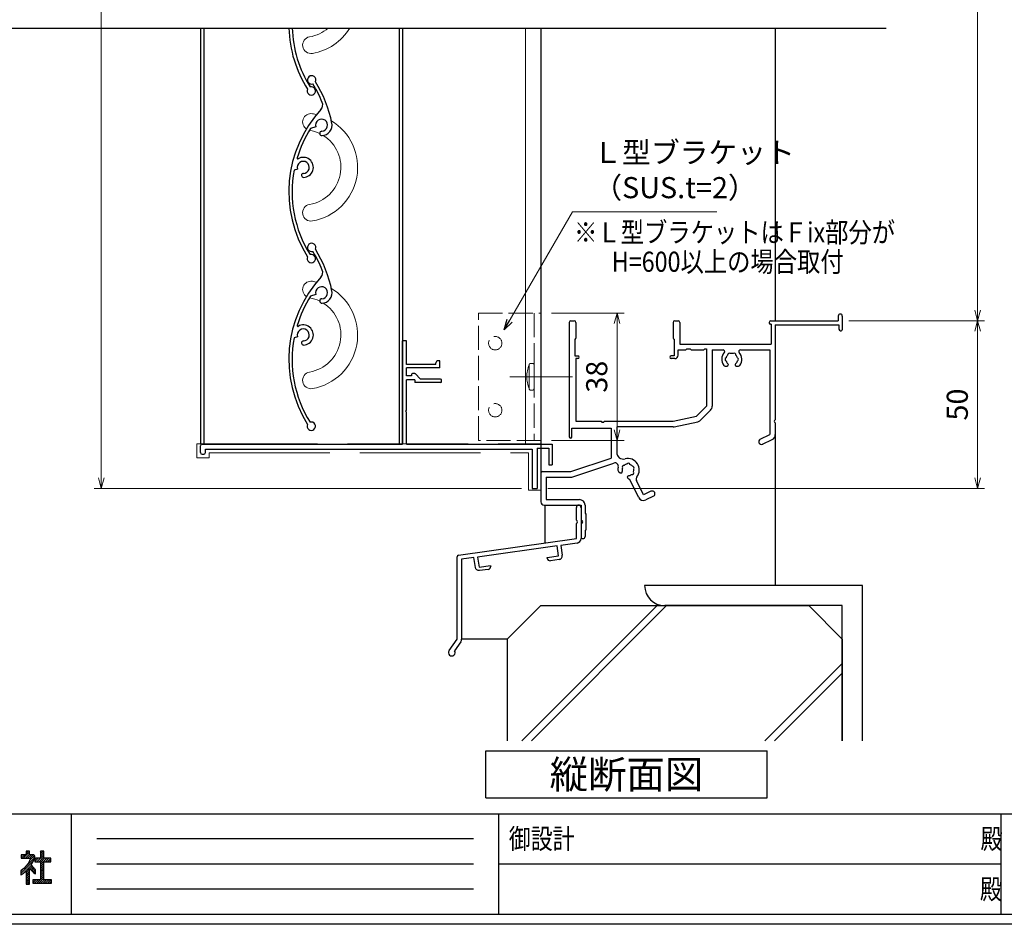
# Model space of a CAD drawing. Units: millimetres. Extents: x -1 to 2498, y 12 to 1807.
# Drawn here: x 1447 to 1741, y 12 to 282 of the extents above; entities that cross this region are included whole.
import ezdxf
from ezdxf.enums import TextEntityAlignment as Align

# ---------------------------------------------------------------- set-up
doc = ezdxf.new("R2010")
doc.units = ezdxf.units.MM
doc.header["$LTSCALE"] = 3
doc.linetypes.add('ACAD_ISO02W100', pattern=[15, 12, -3])
doc.layers.get('0').update_dxf_attribs({"lineweight": 25})
doc.layers.get('Defpoints').update_dxf_attribs({"color": 151, "lineweight": 25})
for name, color, linetype, lineweight in [('0000寸法', 4, 'Continuous', 20), ('003', 2, 'Continuous', 25), ('007', 4, 'ACAD_ISO02W100', 20), ('010', 4, 'Continuous', 20)]:
    doc.layers.add(name, color=color, linetype=linetype, lineweight=lineweight)
for name, color, linetype in [('0000躯体', 253, 'Continuous'), ('_DANMEN', 7, 'Continuous'), ('_HATCH', 6, 'Continuous'), ('_OSAMARI', 4, 'Continuous'), ('_TEXT', 51, 'Continuous'), ('_ZUWAKU', 252, 'Continuous')]:
    doc.layers.add(name, color=color, linetype=linetype)
doc.styles.add('AT_VECTOR', font='romans.shx', dxfattribs={"bigfont": 'extfont.shx'})
doc.styles.add('DIM', font='romans.shx', dxfattribs={"width": 0.75, "bigfont": 'extfont.shx'})
doc.styles.add('ST_DESIGN', font='romans.shx', dxfattribs={"width": 0.8, "height": 4, "bigfont": 'extfont2.shx'})
doc.dimstyles.new('DIM', dxfattribs={"dimtxt": 3, "dimasz": 1.5, "dimexe": 1, "dimexo": 1.5, "dimgap": 1, "dimtad": 1, "dimdsep": 46, "dimtxsty": 'DIM', "dimblk": 'OPEN30', "dimcen": 0, "dimclrd": 4, "dimclre": 4, "dimclrt": 7, "dimadec": 0, "dimazin": 0, "dimtfac": 1, "dimtmove": 0, "dimatfit": 3, "dimldrblk": 'OPEN30', "dimfxl": 0, "dimlwd": 20, "dimlwe": 20, "dimarcsym": 0})

# ---------------------------------------------------------------- blocks, each defined once
blk = doc.blocks.new('*X120')
at = {"layer": '_HATCH', "color": 252, "linetype": 'Continuous'}
for p, q in [((146.38, 30.13), (147.64, 31.39)), ((146.94, 31.11), (147.35, 31.52)), ((145.9, 27.11), (148.37, 29.58)), ((145.97, 30.14), (146.66, 30.83)), ((145.97, 30.57), (146.23, 30.83)), ((146.8, 30.13), (147.64, 30.97)), ((146.86, 28.49), (148.6, 30.23)), ((147.22, 30.13), (147.93, 30.83)), ((147.63, 29.69), (148.61, 30.66)), ((147.65, 30.13), (148.35, 30.83)), ((145.9, 27.53), (146.43, 28.07)), ((146.32, 27.11), (148.01, 28.79)), ((146.94, 27.29), (147.64, 28)), ((146.94, 26.87), (147.64, 27.57)), ((147.69, 28.05), (148.18, 28.54)), ((147.89, 27.82), (148.37, 28.3)), ((148.09, 27.6), (148.57, 28.08)), ((148.31, 27.4), (148.79, 27.87)), ((148.55, 27.21), (148.79, 27.45)), ((146.94, 26.44), (147.64, 27.15)), ((146.94, 26.02), (147.64, 26.72)), ((146.94, 25.6), (147.64, 26.3)), ((146.94, 25.17), (147.64, 25.88)), ((147.2, 25.01), (147.64, 25.45)), ((147.62, 25.01), (147.64, 25.03))]:
    blk.add_line(p, q, dxfattribs=at)
blk = doc.blocks.new('*X148')
at = {"layer": '_HATCH', "color": 252, "linetype": 'Continuous'}
for p, q in [((149.78, 30.99), (150.32, 31.52)), ((149.78, 31.41), (149.89, 31.52)), ((148.68, 29.46), (149.36, 30.14)), ((148.68, 29.88), (148.94, 30.14)), ((149.08, 29.44), (150.49, 30.84)), ((149.51, 29.44), (150.49, 30.42)), ((149.78, 30.57), (150.49, 31.27)), ((149.78, 28.87), (151.06, 30.14)), ((149.78, 29.29), (150.63, 30.14)), ((150.78, 29.44), (151.48, 30.14)), ((151.2, 29.44), (151.85, 30.09)), ((151.63, 29.44), (151.85, 29.66)), ((149.78, 28.44), (150.49, 29.15)), ((149.78, 28.02), (150.49, 28.72)), ((149.78, 27.6), (150.49, 28.3)), ((149.78, 27.17), (150.49, 27.87)), ((149.78, 26.75), (150.49, 27.45)), ((148.26, 25.23), (148.9, 25.86)), ((148.26, 25.65), (148.48, 25.86)), ((148.62, 25.16), (149.32, 25.86)), ((149.04, 25.16), (149.75, 25.86)), ((149.47, 25.16), (150.49, 26.18)), ((149.78, 26.32), (150.49, 27.03)), ((149.78, 25.9), (150.49, 26.6)), ((149.89, 25.16), (150.6, 25.86)), ((150.32, 25.16), (151.02, 25.86)), ((150.74, 25.16), (151.45, 25.86)), ((151.17, 25.16), (151.87, 25.86)), ((151.59, 25.16), (151.98, 25.55))]:
    blk.add_line(p, q, dxfattribs=at)
blk = doc.blocks.new('KW0092-0VXY')
at = {"layer": '_OSAMARI', "color": 7, "linetype": 'Continuous'}
for p, q in [((18.44, 17.96), (18.44, 21.83)), ((19.79, 21.82), (19.79, 12.5)), ((18.44, 12.5), (18.44, 17.04)), ((-16.78, 7.56), (18.44, 12.5)), ((12.69, 10.33), (-11.08, 7)), ((13.1, 7.36), (12.69, 10.33)), ((18.62, 11.16), (13.78, 10.48)), ((13.78, 10.48), (14.19, 7.52)), ((-17.21, -17.5), (-17.21, 7.07)), ((-11.08, 7), (-10.66, 4.03)), ((9.64, 6.87), (13.1, 7.36)), ((9.67, 6.67), (9.64, 6.87)), ((13.26, 6.27), (10.68, 5.91)), ((-10.66, 4.03), (-7.2, 4.51)), ((-7.94, 3.3), (-10.51, 2.94)), ((-7.2, 4.51), (-7.17, 4.31)), ((-19.61, -20.92), (-17.21, -17.5)), ((-16.1, -18.27), (-17.97, -20.93))]:
    blk.add_line(p, q, dxfattribs=at)
blk.add_lwpolyline([(-10.51, 2.94, -0.413532), (-11.75, 3.87), (-12.17, 6.84), (-15.86, 6.33), (-15.86, -17.5)], format="xyb", dxfattribs=at)
for centre, radius, start, end in [((19.11, 21.82), 0.675, 0, 179.6582), ((18.24, 17.5), 0.5, 293.5797, 66.4203), ((18.44, 12.5), 1.35, 277.8716, 0.2021), ((-16.71, 7.07), 0.5, 97.9838, 180), ((10.56, 6.8), 0.9, 188.2087, 278.0911), ((13.1, 7.36), 1.1, 278.1061, 8.2063), ((-8.06, 4.19), 0.9, 277.8329, 7.984), ((-17.21, -17.5), 1.35, 325.008, 0), ((-18.79, -21.5), 1, 144.7788, 34.5206)]:
    blk.add_arc(centre, radius, start, end, dxfattribs=at)
blk = doc.blocks.new('AJ0730B-3B2K')
at = {"layer": '_DANMEN', "color": 7, "linetype": 'Continuous'}
for p, q in [((43.8, 32.9), (43.8, 31.5)), ((45, 32.9), (45, 28.8)), ((-36.5, 31), (-36.5, -3.1)), ((-36, 31.5), (-35, 31.5)), ((-34.5, 31), (-34.5, 26.3)), ((-5.5, 31), (-5.5, 26.3)), ((-5, 31.5), (-4, 31.5)), ((-3.5, 31), (-3.5, 24.5)), ((23.2, 31), (23.2, 30.8)), ((23.8, 30.5), (23.5, 30.5)), ((23.7, 31.5), (43.8, 31.5)), ((23.8, 30.5), (23.8, 24.5)), ((25, 30.3), (25, 1.96)), ((25, 30.3), (44, 30.3)), ((44, 30.3), (44, 29)), ((44.5, 28.5), (44.7, 28.5)), ((-34.8, 26), (-34.8, 21)), ((-5.15, 26), (-5.2, 26)), ((-5.15, 26), (-5.15, 21)), ((-3.5, 24.5), (23.8, 24.5)), ((-34.8, 21), (-33.9, 21)), ((-5.15, 21), (-6.1, 21)), ((-4, 21.2), (-4, 22.85)), ((-4, 22.85), (-1.82, 22.85)), ((-1.61, 22.94), (-1.4, 23.15)), ((-1.4, 23.15), (-0.4, 23.15)), ((-0.4, 23.15), (-0.19, 22.94)), ((0.02, 22.85), (3.58, 22.85)), ((3.79, 22.94), (4, 23.15)), ((4, 23.15), (4.5, 23.15)), ((4.5, 23.15), (4.5, 6)), ((6.15, 22.85), (6.15, 6)), ((6.15, 22.85), (9.41, 22.85)), ((14.59, 22.85), (23.35, 22.85)), ((23.35, 22.85), (23.35, -2.46)), ((-33.9, 20.2), (-34.5, 20.2)), ((-34.5, 20.2), (-34.5, 1.5)), ((-5, 20.2), (-6.1, 20.2)), ((10, 18), (10.63, 18)), ((13.37, 18), (14, 18)), ((1.5, 3), (4.5, 6)), ((-5.5, 1.5), (1.5, 3)), ((2.67, 1.83), (5.67, 4.83)), ((-34.5, 1.5), (-26.96, 1.5)), ((-26.04, 1.5), (-5.5, 1.5)), ((-5.15, -0.11), (1.85, 1.39)), ((25, 1.04), (25, -2.46)), ((-35.7, -3.1), (-35.7, -0.5)), ((-35.7, -0.5), (-24, -0.5)), ((-24, -0.5), (-24, -9.5)), ((-22.35, -0.15), (-22.35, -7.77)), ((-5.5, -0.15), (-22.35, -0.15)), ((20.52, -3.81), (23.35, -2.46)), ((21.23, -5.3), (24.06, -3.95)), ((-36, -13.5), (-24, -9.5)), ((-35.48, -15.07), (-23.16, -10.96)), ((-45, -14), (-45, -22.5)), ((-44.5, -13.5), (-36, -13.5)), ((-21.79, -13.49), (-21.27, -13.85)), ((-43.35, -15.15), (-36, -15.15)), ((-43.35, -15.15), (-43.35, -21.85)), ((-19.02, -15.43), (-18.41, -15.85)), ((-15.88, -21.17), (-18.41, -15.85)), ((-14.39, -20.46), (-16.44, -16.15)), ((-12.11, -19.37), (-14.39, -20.46)), ((-44, -23.5), (-33, -23.5)), ((-43.35, -21.85), (-33.45, -21.85)), ((-33, -23.5), (-33, -28)), ((-31.8, -23.5), (-31.8, -26)), ((-11.4, -20.86), (-13.68, -21.95)), ((-31.8, -26), (-31.6, -26)), ((-31.6, -26), (-31.6, -31)), ((-33, -29), (-33, -32.9)), ((-31.8, -31), (-31.8, -32.9)), ((-31.8, -31), (-31.6, -31))]:
    blk.add_line(p, q, dxfattribs=at)
for centre, radius, start, end in [((44.4, 32.9), 0.6, 0, 180), ((-36, 31), 0.5, 90, 180), ((-35, 31), 0.5, 0, 90), ((-5, 31), 0.5, 90, 180), ((-4, 31), 0.5, 0, 90), ((23.7, 31), 0.5, 90, 180), ((23.5, 30.8), 0.3, 180, 270), ((44.5, 29), 0.5, 180, 270), ((44.7, 28.8), 0.3, 270, 0), ((-34.8, 26.3), 0.3, 270, 0), ((-5.2, 26.3), 0.3, 180, 270), ((-33.9, 20.6), 0.4, 270, 90), ((-6.1, 20.6), 0.4, 90, 270), ((-5, 21.2), 1, 270, 0), ((-1.82, 23.15), 0.3, 270, 315), ((0.02, 23.15), 0.3, 225, 270), ((3.58, 23.15), 0.3, 270, 315), ((12, 20), 3, 137.8226, 216.8699), ((9.41, 22.35), 0.5, 317.8226, 90), ((12, 20), 1.75, 135.3589, 164.6411), ((11.25, 21.3), 0.5, 52.0243, 187.9757), ((12, 20), 1.75, 75.3589, 104.6411), ((12.75, 21.3), 0.5, 352.0243, 127.9757), ((12, 20), 1.75, 15.3589, 44.6411), ((14.59, 22.35), 0.5, 90, 222.1774), ((12, 20), 3, 323.1301, 42.1774), ((10, 18.5), 0.5, 216.8699, 270), ((10.5, 20), 0.5, 112.0243, 247.9757), ((12, 20), 1.75, 195.3589, 229.8159), ((10.63, 18.38), 0.376, 270, 49.8159), ((13.37, 18.38), 0.376, 130.1841, 270), ((12, 20), 1.75, 310.1841, 344.6411), ((13.5, 20), 0.5, 292.0243, 67.9757), ((14, 18.5), 0.5, 270, 323.1301), ((4.5, 6), 1.65, 315, 0), ((-26.5, 1.7), 0.5, 203.5782, 336.4218), ((1.5, 3), 1.65, 282.0948, 315), ((25.2, 1.5), 0.5, 113.5782, 246.4218), ((-5.5, 1.5), 1.65, 270, 282.0948), ((23.35, -2.46), 1.65, 295.5, 0), ((-36.1, -3.1), 0.4, 180, 0), ((20.88, -4.55), 0.825, 115.5, 295.5), ((-20.35, -7.77), 2, 180, 284.4775), ((-22.85, -11.91), 1, 344.1796, 108.4349), ((-20.23, -12.14), 0.5, 77.0243, 212.9757), ((-19, -13), 1.75, 100.3589, 129.6411), ((-19, -13), 3.4, 321.8595, 104.4775), ((-18.87, -11.51), 0.5, 17.0243, 152.9757), ((-19, -13), 1.75, 40.3589, 69.6411), ((-44.5, -14), 0.5, 90, 180), ((-19, -13), 3, 164.1796, 181.8699), ((-21.5, -13.08), 0.5, 181.8699, 235), ((-21.06, -13.54), 0.376, 235, 14.8159), ((-19, -13), 1.75, 160.3589, 194.8159), ((-19, -13), 1.75, 275.1841, 309.6411), ((-17.77, -13.86), 0.5, 257.0243, 32.9757), ((-17.64, -12.37), 0.5, 317.0243, 92.9757), ((-19, -13), 1.75, 340.3589, 9.6411), ((-36, -13.5), 1.65, 270, 288.4349), ((-18.81, -15.12), 0.376, 95.1841, 235), ((-15.54, -15.72), 1, 141.8595, 205.5), ((-11.75, -20.12), 0.825, 295.5, 115.5), ((-44, -22.5), 1, 180, 270), ((-33.45, -23.5), 1.65, 0, 90), ((-14.39, -20.46), 1.65, 205.5, 295.5), ((-33, -28.5), 0.5, 270, 90), ((-32.4, -32.9), 0.6, 180, 270), ((-32.4, -32.9), 0.6, 270, 0)]:
    blk.add_arc(centre, radius, start, end, dxfattribs=at)
blk = doc.blocks.new('_Open30')
at = {"color": 0, "linetype": 'ByBlock', "lineweight": -2}
for p, q in [((-1, 0.268), (0, 0)), ((0, 0), (-1, -0.268)), ((0, 0), (-1, 0))]:
    blk.add_line(p, q, dxfattribs=at)
blk = doc.blocks.new('*D183')
at = {"layer": '0000寸法', "color": 4, "lineweight": 20, "ltscale": 0.5}
for p, q in [((1582.31, 679.07), (1469.25, 679.07)), ((1471.35, 675.92), (1471.35, 145.22)), ((1596.81, 142.07), (1469.25, 142.07))]:
    blk.add_line(p, q, dxfattribs=at)
at = {"layer": 'Defpoints', "color": 0, "ltscale": 0.5}
for p in [(1585.46, 679.07), (1471.35, 142.07), (1599.96, 142.07)]:
    blk.add_point(p, dxfattribs=at)
at = {"layer": '0000寸法', "color": 4, "lineweight": 20, "ltscale": 0.5, "xscale": 3.15, "yscale": 3.15, "zscale": 3.15}
for p, rotation in [((1471.35, 679.07), 90), ((1471.35, 142.07), 270)]:
    blk.add_blockref('_Open30', p, dxfattribs=dict(at, rotation=rotation))
at = {"layer": '0000寸法', "color": 7, "ltscale": 0.5, "insert": (1466.1, 410.57), "char_height": 6.3, "attachment_point": 5, "rotation": 90, "style": 'DIM'}
blk.add_mtext('製品H=SH+55', dxfattribs=at)
blk = doc.blocks.new('*D184')
at = {"color": 4, "lineweight": 20, "ltscale": 0.2}
for p, q in [((1675.71, 674.07), (1735.06, 674.07)), ((1732.96, 195.22), (1732.96, 670.92)), ((1695.71, 192.07), (1735.06, 192.07))]:
    blk.add_line(p, q, dxfattribs=at)
at = {"layer": 'Defpoints', "color": 0, "ltscale": 0.2}
for p in [(1672.56, 674.07), (1732.96, 674.07), (1692.56, 192.07)]:
    blk.add_point(p, dxfattribs=at)
at = {"color": 4, "lineweight": 20, "ltscale": 0.2, "xscale": 3.15, "yscale": 3.15, "zscale": 3.15}
for p, rotation in [((1732.96, 674.07), 90), ((1732.96, 192.07), 270)]:
    blk.add_blockref('_Open30', p, dxfattribs=dict(at, rotation=rotation))
at = {"color": 7, "ltscale": 0.2, "insert": (1727.71, 433.07), "char_height": 6.3, "attachment_point": 5, "rotation": 90, "style": 'DIM'}
blk.add_mtext('SH', dxfattribs=at)
blk = doc.blocks.new('AFAF')
at = {"layer": '003'}
for p, q in [((257.98, 680.66), (257.98, 711.46)), ((259.18, 711.46), (257.98, 711.46)), ((259.18, 704.46), (259.18, 711.46)), ((269.18, 705.46), (268.48, 705.46)), ((269.18, 703.46), (269.18, 705.46)), ((267.98, 704.46), (259.18, 704.46)), ((259.18, 701.06), (259.18, 703.46)), ((269.18, 703.46), (259.18, 703.46)), ((267.98, 704.46), (267.98, 704.96)), ((260.68, 701.06), (259.18, 701.06)), ((259.18, 690.76), (259.18, 699.86)), ((261.68, 699.86), (259.18, 699.86)), ((261.68, 699.86), (261.68, 699.06)), ((261.77, 701.68), (263.38, 700.06)), ((269.38, 700.06), (263.38, 700.06)), ((269.68, 699.36), (269.68, 699.76)), ((269.38, 699.06), (261.68, 699.06)), ((258.88, 690.46), (259.18, 690.76)), ((258.88, 690.46), (259.18, 690.16)), ((259.18, 680.66), (259.18, 690.16)), ((197.68, 678.16), (197.68, 680.16)), ((198.18, 680.66), (257.98, 680.66)), ((199.18, 679.16), (296.68, 679.16)), ((199.18, 678.16), (199.18, 679.16)), ((259.18, 680.66), (302.68, 680.66)), ((296.68, 679.16), (296.68, 667.46)), ((298.18, 679.46), (298.18, 667.46)), ((298.18, 679.46), (301.68, 679.46)), ((301.68, 679.46), (301.68, 674.46)), ((302.68, 680.66), (302.68, 674.46)), ((198.18, 677.66), (198.68, 677.66)), ((301.68, 674.46), (302.68, 674.46)), ((296.68, 667.46), (298.18, 667.46))]:
    blk.add_line(p, q, dxfattribs=at)
at = {"layer": '003', "linetype": 'Continuous'}
for p, q in [((260.68, 701.46), (260.68, 701.06)), ((261.56, 701.76), (260.98, 701.76))]:
    blk.add_line(p, q, dxfattribs=at)
at = {"layer": '003'}
for centre, radius, start, end in [((268.48, 704.96), 0.5, 90, 180), ((261.56, 701.46), 0.3, 45, 90), ((269.38, 699.76), 0.3, 0, 90), ((269.38, 699.36), 0.3, 270, 0), ((198.18, 680.16), 0.5, 90, 180), ((198.18, 678.16), 0.5, 180, 270), ((198.68, 678.16), 0.5, 270, 0)]:
    blk.add_arc(centre, radius, start, end, dxfattribs=at)
at = {"layer": '003', "linetype": 'Continuous'}
blk.add_arc((260.98, 701.46), 0.3, 90, 180, dxfattribs=at)
blk = doc.blocks.new('*D191')
at = {"layer": '003', "color": 4, "lineweight": 20, "ltscale": 0.2}
for p, q in [((1605.71, 194.37), (1627.42, 194.37)), ((1625.32, 191.22), (1625.32, 159.52)), ((1605.71, 156.37), (1627.42, 156.37))]:
    blk.add_line(p, q, dxfattribs=at)
at = {"layer": 'Defpoints', "color": 0, "ltscale": 0.2}
for p in [(1602.56, 194.37), (1602.56, 156.37), (1625.32, 156.37)]:
    blk.add_point(p, dxfattribs=at)
at = {"layer": '003', "color": 4, "lineweight": 20, "ltscale": 0.2, "xscale": 3.15, "yscale": 3.15, "zscale": 3.15}
for p, rotation in [((1625.32, 194.37), 90), ((1625.32, 156.37), 270)]:
    blk.add_blockref('_Open30', p, dxfattribs=dict(at, rotation=rotation))
at = {"layer": '003', "color": 7, "ltscale": 0.2, "insert": (1620.07, 175.37), "char_height": 6.3, "attachment_point": 5, "rotation": 90, "style": 'DIM'}
blk.add_mtext('38', dxfattribs=at)
blk = doc.blocks.new('UM409')
at = {"layer": '003'}
for p, q in [((140.15, 709.34), (139.62, 710.26)), ((153.65, 706.84), (152.83, 708.26))]:
    blk.add_line(p, q, dxfattribs=at)
for centre, radius, start, end in [((167.04, 711.19), 1.25, 256.9649, 209.2998), ((141.04, 674.99), 36.3, 60.2554, 135.1119), ((141.04, 674.99), 35.3, 92.3164, 134.8831), ((141.04, 707.79), 3, 194.5122, 44.0407), ((141.04, 707.79), 1.79, 194.5122, 120), ((143.34, 710.01), 0.2, 86.2424, 224.0407), ((141.04, 674.99), 35.3, 70.5025, 86.2424), ((141.04, 735.59), 36.3, 293.862, 315.1119), ((141.04, 735.59), 35.3, 304.7942, 314.8831), ((138.73, 707.19), 0.605, 14.5122, 194.5122), ((154.54, 705.29), 1.79, 195.6536, 120), ((160.05, 708.24), 2, 240.2554, 304.7942), ((152.17, 704.62), 0.67, 15.6536, 195.6536), ((154.54, 705.29), 3.13, 195.6536, 295.7906), ((115.04, 699.39), 1.25, 76.9649, 29.2998)]:
    blk.add_arc(centre, radius, start, end, dxfattribs=at)
blk = doc.blocks.new('*D193')
at = {"layer": '0000寸法', "color": 4, "lineweight": 20, "ltscale": 0.5}
for p, q in [((1694.51, 192.07), (1735.06, 192.07)), ((1732.96, 188.92), (1732.96, 145.22)), ((1604.61, 142.07), (1735.06, 142.07))]:
    blk.add_line(p, q, dxfattribs=at)
at = {"layer": 'Defpoints', "color": 0, "ltscale": 0.5}
for p in [(1691.36, 192.07), (1601.46, 142.07), (1732.96, 142.07)]:
    blk.add_point(p, dxfattribs=at)
at = {"layer": '0000寸法', "color": 4, "lineweight": 20, "ltscale": 0.5, "xscale": 3.15, "yscale": 3.15, "zscale": 3.15}
for p, rotation in [((1732.96, 192.07), 90), ((1732.96, 142.07), 270)]:
    blk.add_blockref('_Open30', p, dxfattribs=dict(at, rotation=rotation))
at = {"layer": '0000寸法', "color": 7, "ltscale": 0.5, "insert": (1727.71, 167.07), "char_height": 6.3, "attachment_point": 5, "rotation": 90, "style": 'DIM'}
blk.add_mtext('50', dxfattribs=at)

msp = doc.modelspace()

# ---------------------------------------------------------------- linework, layer by layer
at = {"ltscale": 0.5}
for p, q in [((1602.561, 279.391, 0), (1602.561, 146.568, 0)), ((1672.561, 279.391, 0), (1672.561, 192.068, 0))]:
    msp.add_line(p, q, dxfattribs=at)
at = {"layer": '0000躯体'}
for p, q in [((1672.561, 158.11, 0), (1672.561, 113.068, 0)), ((1698.561, 113.068, 0), (1633.561, 113.068, 0)), ((1698.561, 66.697, 0), (1698.561, 113.068, 0)), ((1592.561, 97.068, 0), (1602.561, 107.068, 0)), ((1596.921, 66.697, 0), (1637.292, 107.068, 0)), ((1599.741, 66.697, 0), (1640.112, 107.068, 0)), ((1602.561, 107.068, 0), (1682.561, 107.068, 0)), ((1692.561, 107.068, 0), (1639.561, 107.068, 0)), ((1692.561, 97.068, 0), (1682.561, 107.068, 0)), ((1692.561, 66.697, 0), (1692.561, 107.068, 0)), ((1592.561, 97.068, 0), (1592.561, 66.697, 0)), ((1692.561, 97.068, 0), (1692.561, 66.697, 0)), ((1669.486, 66.697, 0), (1692.561, 89.772, 0)), ((1672.306, 66.697, 0), (1692.561, 86.952, 0))]:
    msp.add_line(p, q, dxfattribs=at)
at = {"layer": '0000躯体', "ltscale": 0.5}
for p, q in [((1603.761, 137.068, 0), (1603.761, 125.743, 0)), ((1592.561, 97.068, 0), (1578.911, 97.068, 0))]:
    msp.add_line(p, q, dxfattribs=at)
at = {"layer": '0000躯体'}
msp.add_arc((1639.561, 113.068, 0), 6, 180, 270, dxfattribs=at)
at = {"layer": '003'}
for p, q in [((1500.961, 279.391, 0), (1500.961, 155.268, 0)), ((1501.961, 279.391, 0), (1501.961, 155.268, 0)), ((1560.261, 279.391, 0), (1560.261, 155.268, 0)), ((1561.261, 279.391, 0), (1561.261, 155.268, 0)), ((1586.124, 63.714), (1670.124, 63.714)), ((1586.124, 49.714), (1586.124, 63.714)), ((1670.124, 49.714), (1670.124, 63.714)), ((1586.124, 49.714), (1670.124, 49.714))]:
    msp.add_line(p, q, dxfattribs=at)
at = {"layer": '003', "ltscale": 0.2}
msp.add_line((1501.961, 155.268, 0), (1500.961, 155.268, 0), dxfattribs=at)
at = {"layer": '003'}
for centre, radius, start, end in [((1563.631, 280.506, 0), 36.3, 181.76023, 212.19642), ((1563.631, 280.506, 0), 35.3, 181.81011, 211.96765), ((1534.037, 260.618, 0), 1.25, 154.04937, 106.38428)]:
    msp.add_arc(centre, radius, start, end, dxfattribs=at)
at = {"layer": '007', "ltscale": 0.2}
msp.add_line((1600.561, 194.368, 0), (1600.561, 156.368, 0), dxfattribs=at)
at = {"layer": '007'}
for p, q in [((1600.061, 179.358, 0), (1599.561, 179.358, 0)), ((1599.061, 178.858, 0), (1599.061, 171.858, 0)), ((1600.561, 178.858, 0), (1600.561, 171.858, 0)), ((1600.561, 177.358, 0), (1600.561, 173.358, 0)), ((1593.355, 175.368, 0), (1612.015, 175.368, 0)), ((1600.061, 171.358, 0), (1599.561, 171.358, 0)), ((1499.861, 155.368, 0), (1499.861, 151.168, 0)), ((1499.861, 155.368, 0), (1602.561, 155.368, 0)), ((1602.561, 141.568, 0), (1602.561, 155.368, 0)), ((1499.861, 151.168, 0), (1503.561, 151.168, 0)), ((1503.561, 152.668, 0), (1598.861, 152.668, 0)), ((1503.561, 152.668, 0), (1503.561, 151.168, 0)), ((1598.861, 152.668, 0), (1598.861, 141.568, 0)), ((1602.561, 141.568, 0), (1598.861, 141.568, 0))]:
    msp.add_line(p, q, dxfattribs=at)
at = {"layer": '007', "ltscale": 0.2, "elevation": 0}
msp.add_lwpolyline([(1583.961, 194.368), (1602.561, 194.368), (1602.561, 156.368), (1583.961, 156.368)], close=True, dxfattribs=at)
at = {"layer": '007', "ltscale": 0.2}
for centre in [(1588.961, 185.368, 0), (1588.961, 165.368, 0)]:
    msp.add_circle(centre, 2, dxfattribs=at)
at = {"layer": '007'}
for centre, radius, start, end in [((1599.561, 178.858, 0), 0.5, 90, 180), ((1600.061, 178.858, 0), 0.5, 0, 90), ((1607.871, 175.368, 0), 9.5, 158.05298, 202.00296), ((1599.561, 171.858, 0), 0.5, 180, 270), ((1600.061, 171.858, 0), 0.5, 270, 0)]:
    msp.add_arc(centre, radius, start, end, dxfattribs=at)
at = {"layer": '010'}
msp.add_line((1597.961, 279.391, 0), (1597.961, 155.268, 0), dxfattribs=at)
for centre, radius, start, end in [((1531.661, 287.837, 0), 11.23, 279.64757, 311.22313), ((1531.661, 287.837, 0), 16.23, 279.64757, 328.63913), ((1533.962, 274.302, 0), 2.5, 99.64757, 279.64757), ((1533.962, 251.373, 0), 2.5, 80.35243, 238.67611), ((1531.661, 237.837, 0), 16.23, 75.47641, 80.35243), ((1531.661, 237.837, 0), 16.23, 279.64757, 59.45923), ((1531.661, 237.837, 0), 11.23, 64.11243, 80.52028), ((1531.661, 237.837, 0), 11.23, 279.64757, 57.8943), ((1533.962, 224.302, 0), 2.5, 99.64757, 279.64757), ((1533.962, 201.373, 0), 2.5, 80.35243, 238.67611), ((1531.661, 187.837, 0), 16.23, 75.47641, 80.35243), ((1531.661, 187.837, 0), 16.23, 279.64757, 59.45923), ((1531.661, 187.837, 0), 11.23, 64.11243, 80.52028), ((1531.661, 187.837, 0), 11.23, 279.64757, 57.8943), ((1533.962, 174.302, 0), 2.5, 99.64757, 279.64757)]:
    msp.add_arc(centre, radius, start, end, dxfattribs=at)
at = {"layer": '_ZUWAKU', "color": 7, "linetype": 'Continuous'}
for p, q in [((1290, 45), (2460, 45)), ((1462.5, 15), (1462.5, 45)), ((1590, 15), (1590, 45)), ((1740, 15), (1740, 45)), ((1470, 37.611), (1582.5, 37.611)), ((1470, 30), (1582.5, 30)), ((1590, 30), (1740, 30)), ((1470, 22.611), (1582.5, 22.611)), ((1290, 15), (2460, 15)), ((1447.5, 15), (1582.5, 15))]:
    msp.add_line(p, q, dxfattribs=at)
at = {"layer": '_ZUWAKU', "color": 252, "linetype": 'Continuous'}
for points in [[(1451.462, 32.118), (1451.468, 32.147), (1451.474, 32.222), (1451.469, 32.328), (1451.44, 32.449), (1451.372, 32.57), (1451.311, 32.633), (1451.237, 32.683), (1451.15, 32.719), (1451.051, 32.74), (1450.941, 32.747), (1449.959, 32.747), (1449.959, 33.787), (1448.904, 33.787), (1448.904, 32.747), (1447.448, 32.747), (1447.448, 31.691), (1450.233, 31.691), (1449.907, 30.937), (1449.493, 30.171), (1448.959, 29.415), (1448.277, 28.693), (1447.413, 28.03), (1447.354, 27.988), (1447.354, 26.769), (1447.552, 26.884), (1447.827, 27.051), (1448.099, 27.236), (1448.37, 27.439), (1448.638, 27.658), (1448.904, 27.893), (1448.904, 24.017), (1449.959, 24.017), (1449.959, 28.672), (1450.231, 28.346), (1450.52, 28.027), (1450.824, 27.724), (1451.143, 27.447), (1451.474, 27.204), (1451.681, 27.069), (1451.681, 28.345), (1451.629, 28.386), (1451.403, 28.582), (1451.167, 28.825), (1450.928, 29.105), (1450.692, 29.416), (1450.465, 29.749), (1450.748, 30.229), (1450.991, 30.71), (1451.193, 31.188), (1451.35, 31.659)], [(1456.279, 31.713), (1454.229, 31.713), (1454.229, 33.785), (1453.175, 33.785), (1453.175, 31.713), (1451.514, 31.713), (1451.514, 30.658), (1453.175, 30.658), (1453.175, 25.294), (1450.894, 25.294), (1450.894, 24.239), (1456.476, 24.239), (1456.476, 25.294), (1454.229, 25.294), (1454.229, 30.658), (1456.279, 30.658)]]:
    msp.add_lwpolyline(points, close=True, dxfattribs=at)
at = {"layer": 'Defpoints', "ltscale": 0.2}
msp.add_line((1424.358, 279.391, 0), (1705.635, 279.391, 0), dxfattribs=at)
at = {"layer": 'Defpoints', "ltscale": 0.5}
msp.add_lwpolyline([(1269, 867), (2498.4, 867), (2498.4, 12), (1269, 12)], close=True, dxfattribs=at)

# ---------------------------------------------------------------- block references
at = {"layer": '003', "rotation": 77.08449924549669}
for p in [(2190.014, -57.838, 0), (2190.014, -107.838, 0)]:
    msp.add_blockref('UM409', p, dxfattribs=at)
at = {"layer": '003'}
msp.add_blockref('AFAF', (1303.277, -525.396, 0), dxfattribs=at)
at = {"layer": '_DANMEN'}
msp.add_blockref('AJ0730B-3B2K', (1647.561, 160.568, 0), dxfattribs=at)
at = {"layer": '_HATCH', "color": 252, "linetype": 'Continuous', "xscale": 1.5, "yscale": 1.5, "zscale": 1.5}
for name in ['*X120', '*X148']:
    msp.add_blockref(name, (1228.5, -13.5), dxfattribs=at)
at = {"layer": '_OSAMARI'}
msp.add_blockref('KW0092-0VXY', (1594.771, 114.568, 0), dxfattribs=at)

# ---------------------------------------------------------------- texts
at = {"style": 'AT_VECTOR', "width": 0.85}
for s, p in [('※Ｌ型ブラケットはＦix部分が', (1660.406, 218.456, 0)), ('H=600以上の場合取付', (1658.365, 209.68, 0))]:
    msp.add_text(s, height=6, dxfattribs=at).set_placement(p, align=Align.MIDDLE_CENTER)
at = {"style": 'AT_VECTOR'}
msp.add_text('縦断面図', height=8.4, dxfattribs=at).set_placement((1628.124, 56.714), align=Align.MIDDLE_CENTER)
at = {"layer": '003', "color": 7, "ltscale": 0.2, "insert": (1618.227, 226.666, 0), "char_height": 6.3, "attachment_point": 7, "style": 'DIM'}
msp.add_mtext('Ｌ型ブラケット\\P（SUS.t=2）', dxfattribs=at)
at = {"layer": '_TEXT', "color": 51, "linetype": 'Continuous', "style": 'ST_DESIGN', "width": 0.8}
for s, p in [('御設計', (1593, 37.5)), ('殿', (1733.842, 37.5)), ('殿', (1733.657, 22.5))]:
    msp.add_text(s, height=6, dxfattribs=at).set_placement(p, align=Align.MIDDLE_LEFT)

# ---------------------------------------------------------------- dimensions: what is measured, and where the dimension line sits
at = {"ltscale": 0.2}
dim = msp.add_linear_dim(base=(1732.964, 674.072, 0), p1=(1692.561, 192.068, 0), p2=(1672.561, 674.072, 0), angle=90, text='SH', dimstyle='DIM', override={"dimscale": 2.1, "dimadec": 2, "dimazin": 2, "dimtmove": 1, "dimtfill": 1}, dxfattribs=at)
dim.commit()
dim.dimension.update_dxf_attribs({"geometry": '*D184', "text_midpoint": (1727.714, 433.07, 0)})
at = {"layer": '0000寸法', "ltscale": 0.5}
dim = msp.add_linear_dim(base=(1471.351, 142.068, 0), p1=(1585.461, 679.072, 0), p2=(1599.961, 142.068, 0), angle=90, text='製品H=SH+55', dimstyle='DIM', override={"dimscale": 2.1, "dimadec": 2, "dimazin": 2, "dimtfill": 1}, dxfattribs=at)
dim.commit()
dim.dimension.update_dxf_attribs({"geometry": '*D183', "text_midpoint": (1466.101, 410.57, 0)})
dim = msp.add_linear_dim(base=(1732.964, 142.068, 0), p1=(1691.361, 192.068, 0), p2=(1601.461, 142.068, 0), angle=90, dimstyle='DIM', override={"dimscale": 2.1, "dimadec": 2, "dimazin": 2, "dimtfill": 1}, dxfattribs=at)
dim.commit()
dim.dimension.update_dxf_attribs({"geometry": '*D193', "text_midpoint": (1727.714, 167.068, 0)})
at = {"layer": '003', "ltscale": 0.2}
dim = msp.add_linear_dim(base=(1625.319, 156.368, 0), p1=(1602.561, 194.368, 0), p2=(1602.561, 156.368, 0), angle=90, dimstyle='DIM', override={"dimscale": 2.1, "dimadec": 2, "dimazin": 2, "dimtfill": 1}, dxfattribs=at)
dim.commit()
dim.dimension.update_dxf_attribs({"geometry": '*D191', "text_midpoint": (1620.069, 175.368, 0)})

# ---------------------------------------------------------------- leaders
at = {"layer": '003', "ltscale": 0.2, "annotation_type": 0, "has_hookline": 1, "hookline_direction": 0, "text_width": 36.855}
msp.add_leader([(1591.673, 189.363, 0), (1611.997, 224.566, 0), (1616.127, 224.566, 0)], dimstyle='DIM', override={"dimscale": 2.1, "dimgap": 1, "dimtad": 1, "dimadec": 2, "dimazin": 2, "dimtfill": 1}, dxfattribs=at)

doc.saveas('drawing.dxf')
